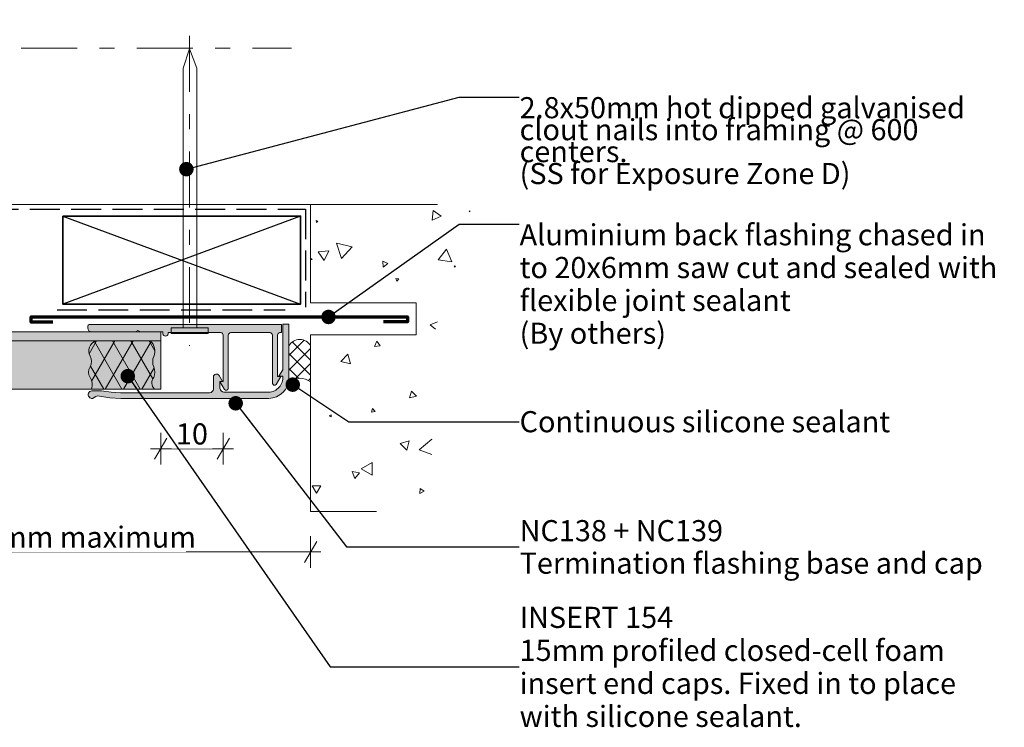
# Model space of a CAD drawing. Units: millimetres. Extents: x -195 to 156, y -208 to -71.
import ezdxf

# ---------------------------------------------------------------- set-up
doc = ezdxf.new("R2010")
doc.units = ezdxf.units.MM
doc.header["$MEASUREMENT"] = 0
doc.set_wipeout_variables(frame=1)
for name, pattern in [('Double Dashed', [21.872221469879157, 10.58333301544189, -4.233333110809326, 2.822222232818604, -4.233333110809337]), ('Hidden Line', [7.824444465637205, 5.644444465637207, -2.179999999999998]), ('Wipeout_Contour', [1000, 0, -1000])]:
    doc.linetypes.add(name, pattern=pattern)
for name, color, linetype, lineweight in [('0_Pen_No__1', 7, 'Continuous', 18), ('0_Pen_No__121', 255, 'Continuous', 0), ('0_Pen_No__181', 7, 'Continuous', 5), ('0_Pen_No__182', 7, 'Continuous', 13), ('0_Pen_No__183', 7, 'Continuous', 18), ('0_Pen_No__184', 7, 'Continuous', 25), ('0_Pen_No__185', 7, 'Continuous', 35), ('0_Pen_No__187', 7, 'Continuous', 70), ('0_Pen_No__201', 1, 'Continuous', 25), ('0_Pen_No__86', 7, 'Continuous', 25)]:
    doc.layers.add(name, color=color, linetype=linetype, lineweight=lineweight)
for name, color, linetype, lineweight, true_color in [('0_Pen_No__193', 7, 'Continuous', 13, 0xb9b9b9), ('0_Pen_No__195', 7, 'Continuous', 13, 0x8b8b8b), ('0_Pen_No__196', 7, 'Continuous', 13, 0x747474), ('0_Pen_No__215', 7, 'Continuous', 25, 0x8b8b8b)]:
    doc.layers.add(name, color=color, linetype=linetype, lineweight=lineweight, true_color=true_color)
doc.styles.add('GENERATED_STYLE_1', font='arial.ttf')
doc.styles.add('GENERATED_STYLE_2', font='arialbd.ttf')
doc.dimstyles.new('GENERATED_STYLE__1', dxfattribs={"dimtxt": 4, "dimasz": 3.04, "dimexe": 0.18, "dimexo": 0.0625, "dimgap": 0.09, "dimtad": 1, "dimdec": 0, "dimzin": 0, "dimdsep": 46, "dimtxsty": 'GENERATED_STYLE_1', "dimblk": 'ARROWHEAD_2', "dimblk1": 'ARROWHEAD_2', "dimblk2": 'ARROWHEAD_2', "dimcen": 0.09, "dimse1": 1, "dimse2": 1, "dimclrd": 7, "dimclre": 7, "dimclrt": 7, "dimadec": 0, "dimazin": 0, "dimtfac": 1, "dimtdec": 4, "dimtmove": 0, "dimatfit": 3, "dimfxl": 1, "dimtolj": 1, "dimtzin": 0, "dimarcsym": 0})
doc.dimstyles.new('GENERATED_STYLE__2', dxfattribs={"dimtxt": 4, "dimasz": 3.04, "dimexe": 0.18, "dimexo": 0.0625, "dimgap": 0.09, "dimtad": 1, "dimtih": 1, "dimtoh": 1, "dimdec": 0, "dimzin": 0, "dimdsep": 46, "dimtxsty": 'GENERATED_STYLE_1', "dimblk": 'ARROWHEAD_2', "dimblk1": 'ARROWHEAD_2', "dimblk2": 'ARROWHEAD_2', "dimcen": 0.09, "dimse1": 1, "dimse2": 1, "dimclrd": 7, "dimclre": 7, "dimclrt": 7, "dimadec": 0, "dimazin": 0, "dimtfac": 1, "dimtdec": 4, "dimtmove": 0, "dimatfit": 3, "dimfxl": 1, "dimtolj": 1, "dimtzin": 0, "dimarcsym": 0})
doc.dimstyles.new('GENERATED_STYLE__3', dxfattribs={"dimtxt": 0.18, "dimasz": 5.472, "dimexe": 0.18, "dimexo": 0.0625, "dimgap": 0.09, "dimtad": 0, "dimtih": 1, "dimtoh": 1, "dimdec": 4, "dimzin": 0, "dimdsep": 46, "dimcen": 0.09, "dimadec": 0, "dimazin": 0, "dimtfac": 1, "dimtdec": 4, "dimtmove": 0, "dimatfit": 3, "dimldrblk": 'ARROWHEAD_11', "dimfxl": 1, "dimtolj": 1, "dimtzin": 0, "dimarcsym": 0})

# ---------------------------------------------------------------- blocks, each defined once
blk = doc.blocks.new('*X2')
at = {"layer": '0_Pen_No__196', "color": 8, "linetype": 'Continuous', "lineweight": 13, "true_color": 0x747474}
for p, q in [((48.348219268557, -109.949933074571), (48.18872646259959, -111.7709891048922)), ((48.18872646259959, -111.7709891048922), (49.84555364955119, -110.9985859114116)), ((49.84555364955119, -110.9985859114116), (48.348219268557, -109.949933074571)), ((55.29343546861178, -110.0314340647602), (55.163603007418, -110.0994154888914)), ((55.163603007418, -110.0994154888914), (55.28739287829779, -110.1778629864554)), ((55.28739287829779, -110.1778629864554), (55.29343546861178, -110.0314340647602)), ((26.52668843653679, -111.9663075655384), (26.19819982652159, -111.8567720837754)), ((26.19819982652159, -111.8567720837754), (26.26758362170639, -112.196019305784)), ((26.26758362170639, -112.196019305784), (26.52668843653679, -111.9663075655384)), ((33.01926630313379, -116.7923743371786), (30.05084445402499, -116.1471643260168)), ((30.05084445402499, -116.1471643260168), (30.97628711813719, -119.0404980620746)), ((30.97628711813719, -119.0404980620746), (33.01926630313379, -116.7923743371786)), ((50.88198381234519, -117.2326071409126), (49.31469695142439, -119.3056792739648)), ((51.89367351298559, -119.6264534440138), (50.88198381234519, -117.2326071409126)), ((25.43225521998539, -119.2148354607366), (25.15380835292146, -118.9507526896157)), ((25.15380835292146, -119.2974030309038), (25.43225521998539, -119.2148354607366)), ((28.57966036223379, -117.5875022618522), (26.56941434980319, -117.734305856502)), ((26.56941434980319, -117.734305856502), (27.70167299835199, -119.4018281737984)), ((27.70167299835199, -119.4018281737984), (28.57966036223379, -117.5875022618522)), ((39.79613635670039, -119.998779259621), (38.80246104122138, -119.5478844173534)), ((38.80246104122138, -119.5478844173534), (38.90881231112179, -120.6338799048056)), ((38.90881231112179, -120.6338799048056), (39.79613635670039, -119.998779259621)), ((49.31469695142439, -119.3056792739648), (51.89367351298559, -119.6264534440138)), ((52.5650807214576, -120.487075411237), (52.30014235555479, -120.4258963407762)), ((52.30014235555479, -120.4258963407762), (52.37962890930719, -120.6859292313154)), ((52.37962890930719, -120.6859292313154), (52.5650807214576, -120.487075411237)), ((41.82817719027439, -122.8984017407492), (41.29757170720219, -122.7965339774334)), ((41.29757170720219, -122.7965339774334), (41.47465437788019, -123.306985686819)), ((41.47465437788019, -123.306985686819), (41.82817719027439, -122.8984017407492)), ((49.14327823357733, -131.0308765960061), (47.76757103183079, -131.5591906491286)), ((47.76757103183079, -131.5591906491286), (48.78812805396719, -132.3853757424267)), ((37.71421344930238, -134.6898762961476), (37.27473143967439, -135.663149315133)), ((37.27473143967439, -135.663149315133), (38.33735160374759, -135.5571153904844)), ((38.33735160374759, -135.5571153904844), (37.71421344930238, -134.6898762961476)), ((32.17871639149139, -137.137974181341), (30.84978784056439, -138.493997569968)), ((32.68860281870479, -138.9668717605718), (32.17871639149139, -137.137974181341)), ((30.84978784056439, -138.493997569968), (32.68860281870479, -138.9668717605718)), ((44.22132023072, -144.114505447554), (43.88795487980339, -145.4258456700088)), ((43.88795487980339, -145.4258456700088), (45.19029150091179, -145.0588784214166)), ((45.19029150091179, -145.0588784214166), (44.22132023072, -144.114505447554)), ((29.03900712860159, -148.5920195858302), (28.65688039796138, -148.7838373973816)), ((28.65688039796138, -148.7838373973816), (29.01406286098318, -149.0188599478054)), ((29.01406286098318, -149.0188599478054), (29.03900712860159, -148.5920195858302)), ((36.88117551105339, -147.421123067075), (36.67578985555119, -148.1428138255084)), ((36.67578985555119, -148.1428138255084), (37.40348521378219, -147.9598376415296)), ((37.40348521378219, -147.9598376415296), (36.88117551105339, -147.421123067075)), ((43.81409446684038, -153.5533380795916), (42.08502456740019, -154.0269173253578)), ((42.08502456740019, -154.0269173253578), (43.359691174659, -155.2875461603088)), ((43.359691174659, -155.2875461603088), (43.81409446684038, -153.5533380795916)), ((48.10902476219179, -153.2202465223442), (45.71829464530899, -155.2704985201452)), ((48.12046335024885, -153.2812746223302), (48.10902476219179, -153.2202465223442)), ((45.71829464530899, -155.2704985201452), (48.12046335024885, -156.1156881610088)), ((36.81752983184298, -157.6586199530014), (34.75135580099398, -158.8398886965942)), ((36.80745155706619, -160.0386135241528), (36.81752983184298, -157.6586199530014)), ((32.99050874355299, -159.355449079867), (33.50481408412979, -160.6760434927152)), ((34.39132972346378, -159.5703447960494), (32.99050874355299, -159.355449079867)), ((33.50481408412979, -160.6760434927152), (34.39132972346378, -159.5703447960494)), ((34.75135580099398, -158.8398886965942), (36.80745155706619, -160.0386135241528)), ((27.07778202274158, -162.0329079410034), (25.43311908661819, -162.0571406067682)), ((25.43311908661819, -162.0571406067682), (26.27643665883359, -163.4693441572314)), ((26.27643665883359, -163.4693441572314), (27.07778202274158, -162.0329079410034)), ((45.87542344431899, -162.5843073824274), (45.83627564856839, -163.5322329649196)), ((45.83627564856839, -163.5322329649196), (46.67677718177899, -163.0921731592958)), ((46.67677718177899, -163.0921731592958), (45.87542344431899, -162.5843073824274))]:
    blk.add_line(p, q, dxfattribs=at)
blk = doc.blocks.new('Fill_1')
at = {"layer": '0_Pen_No__196', "color": 8, "linetype": 'Continuous', "lineweight": 13, "true_color": 0x747474}
blk.add_blockref('*X2', (0, 0), dxfattribs=at)
blk = doc.blocks.new('Nail[2]', base_point=(5.76050463335745, -76.89566849296736))
at = {"layer": '0_Pen_No__181', "color": 7, "linetype": 'Double Dashed', "lineweight": 5}
blk.add_line((2.246672351001649, -76.89566849296736), (2.246672351001633, -135.5629501321609), dxfattribs=at)
at = {"layer": '0_Pen_No__195', "color": 252, "linetype": 'Continuous', "lineweight": 13, "true_color": 0x8b8b8b}
for p, q in [((2.246672351001649, -79.35648291732032), (1.018935461630703, -82.9663513687977)), ((3.643737879778812, -82.9663513687977), (2.246672351001649, -79.35648291732032)), ((1.018935461630703, -82.9663513687977), (1.018935461630689, -132.1744057255645)), ((3.643737879778798, -132.1744057255645), (3.643737879778812, -82.9663513687977)), ((-1.267159932353811, -133.2193706612899), (-1.267159932353811, -132.1744057255645)), ((-1.267159932353811, -132.1744057255645), (5.760504633357433, -132.1744057255645)), ((5.760504633357433, -132.1744057255645), (5.760504633357433, -133.2193706612899)), ((5.760504633357433, -133.2193706612899), (-1.267159932353811, -133.2193706612899))]:
    blk.add_line(p, q, dxfattribs=at)
blk = doc.blocks.new('*D5')
at = {"layer": '0_Pen_No__181', "color": 7, "linetype": 'Continuous', "lineweight": 5, "transparency": 16777216}
for p, q in [((-48.59782080925042, -77.28064429799416), (-48.59782080925042, -79.23664429799416)), ((-51.59782080925043, -79.23664429799416), (-45.59782080925042, -79.23664429799416)), ((-48.59782080925042, -79.23664429799416), (-48.59782080925042, -108.8215059452713)), ((-51.59782080925043, -108.8215059452713), (-45.59782080925042, -108.8215059452713)), ((-48.59782080925042, -108.8215059452713), (-48.59782080925042, -110.7775059452713))]:
    blk.add_line(p, q, dxfattribs=at)
at = {"layer": '0_Pen_No__183', "color": 7, "linetype": 'Continuous', "lineweight": 18, "transparency": 16777216}
for p, q in [((-46.59782080925042, -80.39134429799415), (-50.59782080925042, -78.08194429799416)), ((-50.59782080925042, -107.6668059452713), (-46.59782080925042, -109.9762059452713))]:
    blk.add_line(p, q, dxfattribs=at)
at = {"color": 254, "linetype": 'Wipeout_Contour', "lineweight": 0, "ltscale": 428.9605168953719, "transparency": 16777216}
blk.add_wipeout([(-48.60782081057607, -102.2613749005567), (-48.60782081057607, -85.7967751388918), (-54.18782088657201, -85.7967751388918), (-54.18782088657201, -102.2613749005567)], dxfattribs=at)
at = {"layer": '0_Pen_No__86', "color": 7, "lineweight": 25, "transparency": 16777216, "insert": (-49.39782084724839, -101.4713748638843), "char_height": 4, "attachment_point": 7, "rotation": 90, "style": 'GENERATED_STYLE_1'}
blk.add_mtext('\\A1;30min', dxfattribs=at)
blk = doc.blocks.new('ARROWHEAD_2')
at = {"color": 0, "linetype": 'Continuous', "lineweight": 0}
for p, q in [((-0.3781315, -0.655), (0.3781315, 0.655)), ((0, 0), (-1, 0))]:
    blk.add_line(p, q, dxfattribs=at)
blk = doc.blocks.new('*D7')
at = {"layer": '0_Pen_No__181', "color": 7, "linetype": 'Continuous', "lineweight": 5, "transparency": 16777216}
for p, q in [((-67.11584857940743, -177.5660329902119), (-67.11584857940743, -171.5660329902119)), ((25.15380835292146, -177.5660329902119), (25.15380835292146, -171.5660329902119)), ((-69.07184857940743, -174.5660329902119), (-67.11584857940743, -174.5660329902119)), ((-67.11584857940743, -174.5660329902119), (25.15380835292146, -174.5660329902119)), ((25.15380835292146, -174.5660329902119), (27.10980835292145, -174.5660329902119))]:
    blk.add_line(p, q, dxfattribs=at)
at = {"layer": '0_Pen_No__183', "color": 7, "linetype": 'Continuous', "lineweight": 18, "transparency": 16777216}
for p, q in [((-65.96114857940744, -172.5660329902119), (-68.27054857940742, -176.5660329902119)), ((23.99910835292145, -176.5660329902119), (26.30850835292146, -172.5660329902119))]:
    blk.add_line(p, q, dxfattribs=at)
at = {"color": 254, "linetype": 'Wipeout_Contour', "lineweight": 0, "ltscale": 697.9010136352382, "transparency": 16777216}
blk.add_wipeout([(-43.51282016011962, -174.5560329888863), (1.5507805323313804, -174.5560329888863), (1.550780532331384, -168.97603291289036), (-43.51282016011962, -168.97603291289036)], dxfattribs=at)
at = {"layer": '0_Pen_No__86', "color": 7, "lineweight": 25, "transparency": 16777216, "insert": (-42.72282012344731, -173.7660329522139), "char_height": 4, "attachment_point": 7, "style": 'GENERATED_STYLE_1'}
blk.add_mtext('\\A1;200mm maximum', dxfattribs=at)
blk = doc.blocks.new('*D8')
at = {"layer": '0_Pen_No__181', "color": 7, "linetype": 'Continuous', "lineweight": 5, "transparency": 16777216}
for p, q in [((-3.220003954660013, -158.0305695463862), (-3.220003954660013, -152.0305695463862)), ((8.629094575698812, -158.0305695463862), (8.629094575698812, -152.0305695463862)), ((-5.176003954660013, -155.0305695463862), (-3.220003954660013, -155.0305695463862)), ((-3.220003954660013, -155.0305695463862), (8.629094575698812, -155.0305695463862)), ((8.629094575698812, -155.0305695463862), (10.58509457569881, -155.0305695463862))]:
    blk.add_line(p, q, dxfattribs=at)
at = {"layer": '0_Pen_No__183', "color": 7, "linetype": 'Continuous', "lineweight": 18, "transparency": 16777216}
for p, q in [((-2.065303954660013, -153.0305695463862), (-4.374703954660013, -157.0305695463862)), ((7.474394575698812, -157.0305695463862), (9.783794575698812, -153.0305695463862))]:
    blk.add_line(p, q, dxfattribs=at)
at = {"color": 254, "linetype": 'Wipeout_Contour', "lineweight": 0, "ltscale": 609.2154370803946, "transparency": 16777216}
blk.add_wipeout([(-1.120894602992435, -155.0205695450605), (6.52998540922175, -155.0205695450605), (6.52998540922175, -149.4405694690646), (-1.120894602992435, -149.4405694690646)], dxfattribs=at)
at = {"layer": '0_Pen_No__86', "color": 7, "lineweight": 25, "transparency": 16777216, "insert": (-0.3308945663201193, -154.2305695083882), "char_height": 4, "attachment_point": 7, "style": 'GENERATED_STYLE_1'}
blk.add_mtext('\\A1;10', dxfattribs=at)
blk = doc.blocks.new('ARROWHEAD_11')
at = {"color": 0, "linetype": 'Continuous', "lineweight": 0}
blk.add_line((0, 0), (-1, 0), dxfattribs=at)
at = {"color": 0, "linetype": 'Continuous', "lineweight": 0, "const_width": 0.25, "flags": 128}
blk.add_lwpolyline([(-0.125, 0, 1), (0.125, 0, 1)], format="xyb", close=True, dxfattribs=at)

msp = doc.modelspace()

# ---------------------------------------------------------------- hatches: boundary and pattern name
at = {"layer": '0_Pen_No__121', "linetype": 'Continuous', "lineweight": 0}
msp.add_hatch(color=255, dxfattribs=at).paths.add_polyline_path([(-3.220003954660013, -134.6270485173542), (-3.220003954660013, -143.7291410657865), (-115.8866629482626, -143.7291410657866), (-115.8866629482626, -134.6270485173542)])
at = {"layer": '0_Pen_No__181', "linetype": 'Continuous', "lineweight": 5}
h = msp.add_hatch(dxfattribs=at)
h.set_pattern_fill('BATT_INSULATION', style=0, pattern_type=2)
h.set_pattern_definition([(60.00000000000015, (0, 0), (-2.59807621135332, 1.499999999999994), []), (120.0000000000003, (0, 0), (2.598076211353309, 1.500000000000012), [])])
edge = h.paths.add_edge_path()
edge.add_arc((-18.86162793805761, -142.9128726513916), 2.666490790321347, 342.174390656403, 391.2232349706735)
edge.add_arc((-15.11779094701973, -140.5405150287808), 1.767028770251362, 145.9214040338682, 214.0785959661311, ccw=False)
edge.add_arc((-18.46247377684625, -138.5274925408243), 2.141236511829649, 331.4636334053316, 388.5363665946692)
edge.add_arc((-14.79582900935825, -136.5301727106124), 2.034117388446768, 110.67438741679359, 208.6224746114914, ccw=False)
edge.add_line((-15.51398766523925, -134.6270485173542), (-5.139642681503201, -134.6270485173542))
edge.add_arc((-7.049916559006291, -136.5544167307505), 2.713649667344934, -21.593161358072678, 45.255215780762285, ccw=False)
edge.add_arc((-2.170848089589094, -138.5517365609624), 2.55878985425582, 157.0277022637794, 202.9722977362206)
edge.add_arc((-6.809697442795704, -140.5405150287808), 2.48844686828882, -23.446098071197127, 23.446098071197696, ccw=False)
edge.add_arc((-3.290768162850117, -142.5609479416911), 1.609067787762078, 140.1844967526508, 226.5526128707137)
edge.add_line((-4.397305089676243, -143.7291410657865), (-16.32314827287813, -143.7291410657865))
at = {"layer": '0_Pen_No__193', "linetype": 'Continuous', "lineweight": 13, "true_color": 0xb9b9b9}
h = msp.add_hatch(color=9, dxfattribs=at)
edge = h.paths.add_edge_path()
edge.add_arc((-16.62273875763543, -131.930211062239), 0.4285923341393343, 110.2248594310424, 159.7751405693646)
edge.add_line((-17.02490542429704, -131.7820443955784), (-17.02490542429704, -132.1630443955792))
edge.add_arc((-16.22409986874327, -132.1242388400255), 0.8017452269565529, 182.7742773111721, 267.2257226886887)
edge.add_line((-16.26290542429888, -132.9250443955792), (-8.007905424296982, -132.9250443955792))
edge.add_line((-8.007905424296982, -132.9250443955792), (-7.542238757633616, -132.6710443955792))
edge.add_line((-7.542238757633616, -132.6710443955792), (-7.03423875763011, -132.9250443955792))
edge.add_line((-7.03423875763011, -132.9250443955792), (-2.800905424298353, -132.9250443955792))
edge.add_line((-2.800905424298353, -132.9250443955792), (-2.800905424298353, -133.3060443955783))
edge.add_arc((-2.314072090964917, -133.2143221733573), 0.4953984865678357, 190.6697828043549, 349.3302171956451)
edge.add_line((-1.82723875763148, -133.3060443955783), (-1.82723875763148, -133.0097110622452))
edge.add_line((-1.82723875763148, -133.0097110622452), (8.163427909035445, -133.0097110622452))
edge.add_arc((7.948737432846242, -133.6739412209698), 0.6980642551553591, 12.932608396377475, 72.08828575922041, ccw=False)
edge.add_line((8.629094575698812, -133.5177110622452), (8.629094575698812, -142.2807110622453))
edge.add_line((8.629094575698812, -142.2807110622453), (7.994094575703311, -142.2807110622453))
edge.add_line((7.994094575703311, -142.2807110622453), (8.883094575704117, -143.8047110622451))
edge.add_arc((9.195634339634314, -143.615536784643), 0.3653327405856572, 211.185708984742, 356.8867779513965)
edge.add_line((9.56042790903265, -143.6353777289112), (9.56042790903265, -133.5177110622452))
edge.add_arc((10.24078505189621, -133.6739412209829), 0.6980642551690129, 107.91171424075259, 167.0673916027763, ccw=False)
edge.add_line((10.02609457570312, -133.0097110622452), (17.47676124236673, -133.0097110622452))
edge.add_arc((17.26207076618108, -133.673941220976), 0.6980642551602437, 12.932608396814715, 72.08828575965629, ccw=False)
edge.add_line((17.9424279090372, -133.5177110622452), (17.9424279090372, -142.7040443955792))
edge.add_arc((18.31702679420816, -142.6449821882184), 0.3792264087713925, 188.9599436947677, 322.9675693693847)
edge.add_line((18.61976124236574, -142.8733777289113), (19.50876124236654, -141.3493777289114))
edge.add_line((19.50876124236654, -141.3493777289114), (18.87376124237104, -141.3493777289114))
edge.add_line((18.87376124237104, -141.3493777289114), (18.87376124237104, -133.5177110622452))
edge.add_arc((19.55411838522472, -133.6739412209708), 0.6980642551566836, 107.9117142408405, 167.0673916035612, ccw=False)
edge.add_line((19.33942790903441, -133.0097110622452), (19.63576124236564, -133.0097110622452))
edge.add_line((19.63576124236564, -133.0097110622452), (19.63576124236564, -131.5280443955784))
edge.add_line((19.63576124236564, -131.5280443955784), (-16.77090542429884, -131.5280443955784))
h = msp.add_hatch(color=9, dxfattribs=at)
edge = h.paths.add_edge_path()
edge.add_arc((-16.2184985093519, -144.804424365485), 0.7047803602249613, 93.61249472276592, 280.20995951548326, ccw=False)
edge.add_line((-16.26290542429888, -144.1010443955799), (-14.44257209096779, -144.1010443955799))
edge.add_line((-14.44257209096779, -144.1010443955799), (-12.62223875763314, -144.3550443955799))
edge.add_line((-12.62223875763314, -144.3550443955799), (-10.84353087614122, -144.4763199329524))
edge.add_line((-10.84353087614122, -144.4763199329524), (6.046761242369564, -144.482044395579))
edge.add_arc((5.933241189665964, -143.6539884198791), 0.8358011134582736, 277.8061461135572, 355.4670079697908)
edge.add_line((6.766427909034686, -143.7200443955791), (6.766427909034686, -141.4340443955793))
edge.add_arc((7.334294146516515, -141.46829260731), 0.5688980608848269, 30.44281457485971, 176.5486519867403, ccw=False)
edge.add_line((7.824761242367625, -141.1800443955793), (8.459761242366678, -142.2807110622453))
edge.add_line((8.459761242366678, -142.2807110622453), (7.994094575703311, -142.2807110622453))
edge.add_line((7.994094575703311, -142.2807110622453), (7.994094575703311, -143.59304439558))
edge.add_arc((8.929713483922884, -143.4302469081878), 0.9496766625116184, 189.8706308015783, 256.8562151150719)
edge.add_line((8.713761242368431, -144.3550443955799), (17.22276124236853, -144.3550443955799))
edge.add_arc((17.07320659756196, -141.5333715813752), 2.825633391331039, 273.0339589573739, 364.5941907112257)
edge.add_line((19.8897612423674, -141.3070443955802), (19.17009457570228, -141.3070443955802))
edge.add_line((19.17009457570228, -141.3070443955802), (19.8897612423674, -140.0793777289133))
edge.add_line((19.8897612423674, -140.0793777289133), (19.8897612423674, -131.4857110622454))
edge.add_line((19.8897612423674, -131.4857110622454), (21.03276124236995, -131.4857110622454))
edge.add_line((21.03276124236995, -131.4857110622454), (21.03276124236995, -141.6880443955793))
edge.add_arc((17.21525244434432, -141.6805355975533), 3.817516182683569, 270.11269702414484, 359.88730297582777, ccw=False)
edge.add_line((17.22276124236853, -145.4980443955789), (-10.75957209096547, -145.4980443955789))
edge.add_line((-10.75957209096547, -145.4980443955789), (-12.83390542429831, -145.4133777289128))
edge.add_line((-12.83390542429831, -145.4133777289128), (-15.20457209096594, -145.032377728912))
edge.add_line((-15.20457209096594, -145.032377728912), (-15.50090542430073, -145.1170443955798))
edge.add_line((-15.50090542430073, -145.1170443955798), (-16.0935720909632, -145.4980443955789))
msp.add_hatch(color=9, dxfattribs=at).paths.add_polyline_path([(-3.220003954660013, -132.9250443955792), (-3.220003954660013, -134.6270485173542), (-115.8866629482626, -134.6270485173542), (-115.8866629482626, -132.9250443955792)])
at = {"layer": '0_Pen_No__196', "linetype": 'Continuous', "lineweight": 13, "true_color": 0x747474}
h = msp.add_hatch(dxfattribs=at)
h.set_pattern_fill('SEALANT', color=8, style=0, pattern_type=2)
h.set_pattern_definition([(44.99999999999999, (0, 0), (-1.414213562373094, 1.414213562373096), []), (135.0000000000002, (0, 0), (1.414213562373091, 1.414213562373099), [])])
edge = h.paths.add_edge_path()
edge.add_arc((23.09328479764571, -136.7072641715804), 2.369802492825145, 29.60037670941333, 150.3996232905867)
edge.add_line((21.03276124236995, -135.5367059572424), (21.03276124236995, -142.3900403683701))
edge.add_arc((23.09328479764571, -145.1517116350344), 3.445661838742422, 53.272839127965824, 126.72716087203429, ccw=False)
edge.add_line((25.15380835292146, -142.3900403683701), (25.15380835292146, -135.5367059572424))

# ---------------------------------------------------------------- linework, layer by layer
at = {"layer": '0_Pen_No__1', "color": 7, "linetype": 'Continuous', "lineweight": 18, "flags": 128}
for points in [[(-16.77090542429884, -131.5280443955784, 0.219636843882396), (-17.02490542429704, -131.7820443955784), (-17.02490542429704, -132.1630443955792, 0.3861258037031989), (-16.26290542429888, -132.9250443955792), (-8.007905424296982, -132.9250443955792), (-7.542238757633616, -132.6710443955792), (-7.03423875763011, -132.9250443955792), (-2.800905424298353, -132.9250443955792), (-2.800905424298353, -133.3060443955783, 0.8291878076277323), (-1.82723875763148, -133.3060443955783), (-1.82723875763148, -133.0097110622452), (8.163427909035445, -133.0097110622452, -0.2640045129712675), (8.629094575698812, -133.5177110622452), (8.629094575698812, -142.2807110622453), (7.994094575703311, -142.2807110622453), (8.883094575704117, -143.8047110622451, 0.7379445100485194), (9.56042790903265, -143.6353777289112), (9.56042790903265, -133.5177110622452, -0.2640045129674501), (10.02609457570312, -133.0097110622452), (17.47676124236673, -133.0097110622452, -0.2640045129712675), (17.9424279090372, -133.5177110622452), (17.9424279090372, -142.7040443955792, 0.661933412307362), (18.61976124236574, -142.8733777289113), (19.50876124236654, -141.3493777289114), (18.87376124237104, -141.3493777289114), (18.87376124237104, -133.5177110622452, -0.2640045129706962), (19.33942790903441, -133.0097110622452), (19.63576124236564, -133.0097110622452), (19.63576124236564, -131.5280443955784)], [(-16.0935720909632, -145.4980443955789, -1.059297099828865), (-16.26290542429888, -144.1010443955799), (-14.44257209096779, -144.1010443955799), (-12.62223875763314, -144.3550443955799), (-10.84353087614122, -144.4763199329524), (6.046761242369566, -144.482044395579, 0.3524541111925937), (6.766427909034686, -143.7200443955791), (6.766427909034686, -141.4340443955793, -0.7406759788257049), (7.824761242367625, -141.1800443955793), (8.459761242366678, -142.2807110622453), (7.994094575703311, -142.2807110622453), (7.994094575703311, -143.59304439558, 0.3008972425963888), (8.713761242368431, -144.3550443955799), (17.22276124236853, -144.3550443955799, 0.4222120690916455), (19.8897612423674, -141.3070443955802), (19.17009457570228, -141.3070443955802), (19.8897612423674, -140.0793777289133), (19.8897612423674, -131.4857110622454), (21.03276124236995, -131.4857110622454), (21.03276124236995, -141.6880443955793, -0.4130618278422281), (17.22276124236853, -145.4980443955789), (-10.75957209096547, -145.4980443955789), (-12.83390542429831, -145.4133777289128), (-15.20457209096594, -145.032377728912), (-15.50090542430073, -145.1170443955798)]]:
    msp.add_lwpolyline(points, format="xyb", close=True, dxfattribs=at)
for points in [[(-3.220003954660013, -132.9250443955792), (-3.220003954660013, -134.6270485173542), (-115.8866629482626, -134.6270485173542), (-115.8866629482626, -132.9250443955792)], [(-3.220003954660013, -134.6270485173542), (-3.220003954660013, -143.7291410657865), (-115.8866629482626, -143.7291410657866), (-115.8866629482626, -134.6270485173542)]]:
    msp.add_lwpolyline(points, close=True, dxfattribs=at)
at = {"layer": '0_Pen_No__182', "color": 7, "linetype": 'Continuous', "lineweight": 13, "flags": 128}
msp.add_lwpolyline([(-16.32314827287813, -143.7291410657865, 0.2173444643982505), (-16.58136736336131, -141.5306335814929, -0.3064808280569743), (-16.58136736336131, -139.5503964760686, 0.2543055016037156), (-16.58136736336131, -137.50458860558, -0.4554527278815655), (-15.51398766523925, -134.6270485173542), (-5.139642681503201, -134.6270485173542, -0.3002444769596604), (-4.526709692528177, -137.5530766458563, 0.203200557314016), (-4.526709692528177, -139.5503964760686, -0.2075096133270991), (-4.526709692528177, -141.5306335814929, 0.3957670897206029), (-4.397305089676243, -143.7291410657865)], format="xyb", close=True, dxfattribs=at)
at = {"layer": '0_Pen_No__184', "color": 7, "linetype": 'Hidden Line', "lineweight": 25}
msp.add_lwpolyline([(-106.2088733474535, -109.6912970759183), (19.21660582834005, -109.6912970759183), (24.2003687367318, -109.6912970759183), (24.2003687367318, -128.2191406140816)], dxfattribs=at)
at = {"layer": '0_Pen_No__185', "color": 7, "linetype": 'Continuous', "lineweight": 35}
msp.add_lwpolyline([(-21.74850156819065, -111.0095695958926), (23.25149843181105, -111.0095695958926), (23.25149843181105, -127.6497865943202), (-21.74850156819065, -127.6497865943202)], close=True, dxfattribs=at)
at = {"layer": '0_Pen_No__187', "color": 7, "linetype": 'Continuous', "lineweight": 70}
msp.add_lwpolyline([(-23.65133347905043, -131.096238528552), (-27.74157899294823, -131.096238528552), (-27.74157899294823, -130.0902521563173), (43.47931458772312, -130.0902521563173), (43.47931458772312, -131.008797887455), (38.97223233426596, -131.008797887455)], dxfattribs=at)
at = {"layer": '0_Pen_No__195', "color": 252, "linetype": 'Double Dashed', "lineweight": 13, "true_color": 0x8b8b8b}
msp.add_line((-29.59553953599517, -79.23664429799416), (21.54711513547079, -79.23664429799416), dxfattribs=at)
at = {"layer": '0_Pen_No__195', "color": 252, "linetype": 'Continuous', "lineweight": 13, "true_color": 0x8b8b8b}
for p, q in [((-107.9082935170503, -108.8215059452713), (49.1946828791323, -108.8215059452713)), ((25.15380835292146, -108.8215059452713), (25.15380835292146, -127.4412889387516)), ((25.15380835292146, -127.4412889387516), (45.15380835292146, -127.4412889387516)), ((45.15380835292146, -127.4412889387516), (45.15380835292146, -133.4647591896115)), ((25.15380835292146, -133.4647591896115), (25.15380835292146, -166.8861250385925)), ((45.15380835292146, -133.4647591896115), (25.15380835292146, -133.4647591896115)), ((25.15380835292146, -166.8861250385925), (37.65316270197116, -166.8861250385925))]:
    msp.add_line(p, q, dxfattribs=at)
at = {"layer": '0_Pen_No__196', "color": 8, "linetype": 'Continuous', "lineweight": 13, "true_color": 0x747474, "flags": 128}
msp.add_lwpolyline([(25.15380835292146, -135.5367059572424, 0.5820094972545485), (21.03276124236995, -135.5367059572424), (21.03276124236995, -142.3900403683701, -0.3319498922139318), (25.15380835292146, -142.3900403683701)], format="xyb", close=True, dxfattribs=at)
at = {"layer": '0_Pen_No__201', "color": 1, "linetype": 'Hidden Line', "lineweight": 25}
msp.add_lwpolyline([(-22.84329737529788, -128.7710815822648), (20.33355698017612, -128.7710815822644)], dxfattribs=at)
at = {"layer": '0_Pen_No__215', "color": 252, "linetype": 'Continuous', "lineweight": 25, "true_color": 0x8b8b8b}
for p, q in [((-21.74850156819065, -111.0095695958926), (23.25149843181105, -127.6497865943202)), ((23.25149843181105, -111.0095695958926), (-21.74850156819065, -127.6497865943202))]:
    msp.add_line(p, q, dxfattribs=at)

# ---------------------------------------------------------------- block references
at = {"color": 7, "linetype": 'Continuous', "lineweight": 25}
msp.add_blockref('Nail[2]', (5.76050463335745, -76.89566849296736), dxfattribs=at)
at = {"layer": '0_Pen_No__196', "color": 8, "linetype": 'Continuous', "lineweight": 13, "true_color": 0x747474}
msp.add_blockref('Fill_1', (0, 0), dxfattribs=at)

# ---------------------------------------------------------------- texts
at = {"layer": '0_Pen_No__1', "color": 7, "linetype": 'Continuous', "lineweight": 18, "insert": (64.7111237949971, -88.47814398943359), "char_height": 3.999999999999999, "width": 94.19069598471278, "attachment_point": 1, "line_spacing_factor": 0.6231729701556799, "style": 'GENERATED_STYLE_1'}
msp.add_mtext('\\A1;2.8x50mm hot dipped galvanised clout nails into framing @ 600 centers.  \\P(SS for Exposure Zone D)', dxfattribs=at)
at = {"layer": '0_Pen_No__86', "color": 7, "linetype": 'Continuous', "lineweight": 25}
for s, insert, char_height, width, attachment_point, line_spacing_factor, style in [('\\A1;Aluminium back flashing chased in to 20x6mm saw cut and sealed with flexible joint sealant\\P(By others)', (64.7111237949971, -112.5284738673993), 4, 94.19069598471278, 1, 0.9318032935010956, 'GENERATED_STYLE_1'), ('\\A1;INSERT 154\\P{\\fArial|b0|i0|c0|p34;15mm profiled closed-cell foam insert end caps. Fixed in to place with silicone sealant.}', (64.7111237949971, -196.3276368886626), 4.000000000000001, 85.98308743197451, 4, 0.9366325505355836, 'GENERATED_STYLE_2')]:
    msp.add_mtext(s, dxfattribs=dict(at, insert=insert, char_height=char_height, width=width, attachment_point=attachment_point, line_spacing_factor=line_spacing_factor, style=style))
at = {"layer": '0_Pen_No__86', "color": 7, "linetype": 'Continuous', "lineweight": 25, "insert": (64.7111237949971, -149.9136493343229), "char_height": 4, "attachment_point": 4, "style": 'GENERATED_STYLE_1'}
msp.add_mtext('\\A1;Continuous silicone sealant', dxfattribs=at)
at = {"layer": '0_Pen_No__86', "color": 7, "linetype": 'Continuous', "lineweight": 25, "insert": (64.7111237949971, -173.6186909027981), "char_height": 4, "attachment_point": 4, "line_spacing_factor": 0.9218392088943516, "style": 'GENERATED_STYLE_2'}
msp.add_mtext('\\A1;NC138 + NC139\\P{\\fArial|b0|i0|c0|p34;Termination flashing base and cap}', dxfattribs=at)

# ---------------------------------------------------------------- leaders
at = {"layer": '0_Pen_No__182', "color": 7, "linetype": 'Continuous', "lineweight": 13, "annotation_type": 0, "has_hookline": 1, "hookline_direction": 0, "text_width": 91.73260572987722}
msp.add_leader([(28.54031999993407, -130.0902521563173), (53.27448726515956, -112.5284738673993), (64.6211237949971, -112.5284738673993)], dimstyle='GENERATED_STYLE__3', dxfattribs=at)

# ---------------------------------------------------------------- next in the draw order: dimensions: what is measured, and where the dimension line sits
at = {"color": 7, "linetype": 'Continuous', "lineweight": 5}
dim = msp.add_linear_dim(base=(-48.59782080925042, -108.8215059452713), p1=(-30.21277218883302, -79.23664429799416), p2=(49.1946828791323, -108.8215059452713), angle=270, text='<MeasuredValue>min', dimstyle='GENERATED_STYLE__1', dxfattribs=at)
dim.commit()
dim.dimension.update_dxf_attribs({"geometry": '*D5', "text_midpoint": (-51.39782084724839, -73.81957486388437), "dimtype": 160, "text_rotation": 90})
dim = msp.add_linear_dim(base=(25.15380835292146, -174.5660329902119), p1=(-67.11584857940743, -135.7620841155298), p2=(25.15380835292146, -166.8861250385925), text='200mm maximum', dimstyle='GENERATED_STYLE__2', dxfattribs=at)
dim.commit()
dim.dimension.update_dxf_attribs({"geometry": '*D7', "text_midpoint": (-20.2286201234473, -171.7660329522139), "dimtype": 160})

# ---------------------------------------------------------------- next in the draw order: dimensions: what is measured, and where the dimension line sits
dim = msp.add_linear_dim(base=(8.629094575698812, -155.0305695463862), p1=(-3.220003954660013, -143.7291410657865), p2=(8.629094575698812, -133.5177110622452), text='10', dimstyle='GENERATED_STYLE__2', dxfattribs=at)
dim.commit()
dim.dimension.update_dxf_attribs({"geometry": '*D8', "text_midpoint": (2.718525433679881, -152.2305695083882), "dimtype": 160})

# ---------------------------------------------------------------- next in the draw order: leaders
at = {"layer": '0_Pen_No__1', "color": 7, "linetype": 'Continuous', "lineweight": 18, "annotation_type": 0, "has_hookline": 1, "hookline_direction": 0, "text_width": 81.44338335607091}
msp.add_leader([(1.640704645648575, -102.1154341402586), (53.27448726515956, -88.47814398943359), (64.6211237949971, -88.47814398943359)], dimstyle='GENERATED_STYLE__3', dxfattribs=at)
at = {"layer": '0_Pen_No__182', "color": 7, "linetype": 'Continuous', "lineweight": 13, "annotation_type": 0, "has_hookline": 1, "hookline_direction": 0, "text_width": 67.71077762619372}
msp.add_leader([(21.77177956785182, -142.9038020372657), (32.36678116382969, -149.9136493343229), (64.6211237949971, -149.9136493343229)], dimstyle='GENERATED_STYLE__3', dxfattribs=at)

# ---------------------------------------------------------------- next in the draw order: leaders
at = {"layer": '0_Pen_No__182', "color": 7, "linetype": 'Continuous', "lineweight": 13, "annotation_type": 0, "has_hookline": 1, "hookline_direction": 0}
for points, text_width in [([(-9.449055112077883, -141.2976564699276), (28.8750432666423, -196.3276368886626), (64.6211237949971, -196.3276368886626)], 81.0886766712142), ([(10.97416261757499, -146.4323053517864), (31.95110988803004, -173.6186909027981), (64.6211237949971, -173.6186909027981)], 85.06957708049114)]:
    msp.add_leader(points, dimstyle='GENERATED_STYLE__3', dxfattribs=dict(at, text_width=text_width))

doc.saveas('drawing.dxf')
